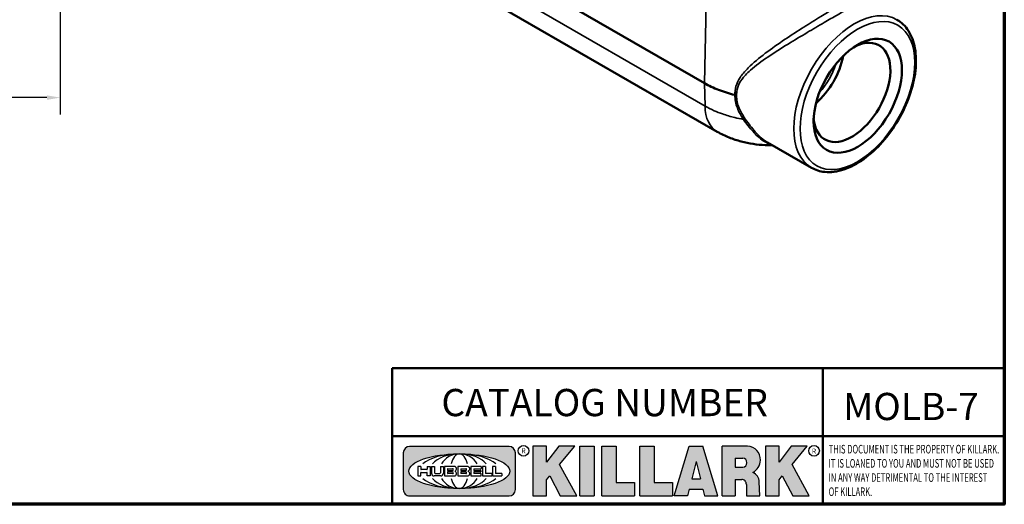
# Model space of a CAD drawing. Units: inches. Extents: x 0.3 to 39.7, y 0.3 to 30.6.
# Drawn here: x 26.1 to 39.3, y 0.7 to 7.2 of the extents above; entities that cross this region are included whole.
import ezdxf

# ---------------------------------------------------------------- set-up
doc = ezdxf.new("R2010")
doc.units = ezdxf.units.IN
doc.header["$LTSCALE"] = 1.818181818181818
doc.header["$MEASUREMENT"] = 0
for name, color, linetype, lineweight in [('256', 7, 'Continuous', 25), ('Border (ANSI)', 7, 'Continuous', 70), ('Dimension (ANSI)', 7, 'Continuous', 25), ('Hatch (ANSI)', 7, 'Continuous', 18), ('Symbol (ANSI)', 7, 'Continuous', 25), ('Title (ANSI)', 7, 'Continuous', 50), ('Visible (ANSI)', 7, 'Continuous', 50), ('Visible Narrow (ANSI)', 7, 'Continuous', 35)]:
    doc.layers.add(name, color=color, linetype=linetype, lineweight=lineweight)
doc.styles.add('Note Text (ANSI)', font='tahoma.ttf')
doc.dimstyles.new('Default (ANSI)', dxfattribs={"dimscale": 1.818181818181818, "dimtxt": 0.1500000059604645, "dimasz": 0.09842519462108612, "dimexe": 0.125, "dimexo": 0.0625, "dimgap": 0.03149606299212598, "dimtad": 0, "dimtih": 1, "dimtoh": 1, "dimrnd": 1e-08, "dimzin": 4, "dimdsep": 46, "dimtxsty": 'Note Text (ANSI)', "dimcen": 0.09, "dimdle": 0.3937007874015748, "dimclrd": 256, "dimclre": 256, "dimclrt": 256, "dimadec": 0, "dimazin": 1, "dimtfac": 0.800000011920929, "dimtofl": 0, "dimtmove": 0, "dimatfit": 3, "dimfxl": 1, "dimtolj": 1, "dimtzin": 4, "dimlwd": -1, "dimlwe": -1, "dimarcsym": 0})

# ---------------------------------------------------------------- blocks, each defined once
blk = doc.blocks.new('Borders Default Border')
at = {"layer": 'Border (ANSI)', "flags": 128}
blk.add_lwpolyline([(0.3937007874015748, 0.3937007874015748), (0.3937007874015748, 16.60629933274637), (21.60629963311623, 16.60629933274637), (21.60629963311623, 0.3937007874015748), (0.3937007874015748, 0.3937007874015748)], dxfattribs=at)
blk = doc.blocks.new('Title Blocks Web Title Block')
at = {"layer": 'Hatch (ANSI)'}
h = blk.add_hatch(color=256, dxfattribs=at)
edge = h.paths.add_edge_path(flags=0)
edge.add_ellipse((12.29588673067046, 2.130043194074673), major_axis=(-0.371093749999998, 0), ratio=0.3421052631578949, start_angle=0, end_angle=360)
edge = h.paths.add_edge_path()
edge.add_line((12.66169529232128, 2.311437519510195), (11.93003588838325, 2.311442776948212))
edge.add_arc((11.93003588838325, 2.265072728872298), 0.04637004807591413, 90.00000000000173, 180)
edge.add_line((11.88366584030734, 2.265072728872298), (11.88366584030734, 1.995105366559095))
edge.add_arc((11.93005255380978, 1.995105366559095), 0.04638671350244645, 180, 270.0321249943425)
edge.add_line((11.9300785622321, 1.94871866034794), (12.6616954149656, 1.948720595401643))
edge.add_arc((12.66169529232144, 1.995090643477395), 0.04637004807591415, 270.0001515416358, 360.0001515394109)
edge.add_line((12.70806534039719, 1.995090766121553), (12.70806534039719, 2.265067471434281))
edge.add_arc((12.66169529232128, 2.265067471434281), 0.04637004807591413, 0, 90)
for points in [[(12.96058648814373, 2.094813947334188), (13.03720755176625, 1.948684820212686), (13.15889982533309, 1.948684820212686), (13.03270042981223, 2.178888242574031), (13.1436551499866, 2.314895757712684), (13.02639046291499, 2.314895757712684), (12.93714946549799, 2.195903275974886), (12.93714946549799, 2.314895757712684), (12.83618994716209, 2.314895757712684), (12.83618994716209, 1.948684820212686), (12.93714946549799, 1.948684820212686), (12.93714946549799, 2.06678918225424)], [(13.18072009888702, 2.314895757712684), (13.28598433966694, 2.314895757712684), (13.28598433966694, 1.948684820212686), (13.18072009888702, 1.948684820212686)], [(13.58414833878594, 2.047894089429565), (13.58414833878594, 1.948684820212686), (13.34355389866332, 1.948684820212686), (13.34355389866332, 2.314895757712684), (13.44881813944325, 2.314895757712684), (13.44881813944325, 2.047894089429565)], [(13.62246812129659, 2.314895757712684), (13.72773236207652, 2.314895757712684), (13.72773236207652, 2.047894089429565), (13.86306256141921, 2.047894089429565), (13.86306256141921, 1.948684820212686), (13.62246812129659, 1.948684820212686)], [(14.85276861725282, 2.314895757712684), (14.73550393018121, 2.314895757712684), (14.6462629327642, 2.195903275974886), (14.6462629327642, 2.314895757712684), (14.5453034144283, 2.314895757712684), (14.5453034144283, 1.948684820212686), (14.6462629327642, 1.948684820212686), (14.6462629327642, 2.06678918225424), (14.66969995540993, 2.094813947334188), (14.74632101903247, 1.948684820212686), (14.8680132925993, 1.948684820212686), (14.74181389707844, 2.178888242574031)]]:
    blk.add_hatch(color=256, dxfattribs=at).paths.add_polyline_path(points)
h = blk.add_hatch(color=256, dxfattribs=at)
h.paths.add_polyline_path([(14.06761072641867, 2.073876139823644), (14.03591680916014, 2.200734982918839), (14.0042228919016, 2.073876139823644)], flags=0)
h.paths.add_polyline_path([(14.19627346714012, 1.948684820212686), (14.08589235263732, 2.314895757712684), (13.9842165254552, 2.314895757712684), (13.87383540993606, 1.948684820212686), (13.97291365198852, 1.948557015615572), (13.9850534987736, 1.997148261246238), (14.08678011954667, 1.997148261246238), (14.09891941067401, 1.948559239704733)])
h = blk.add_hatch(color=256, dxfattribs=at)
edge = h.paths.add_edge_path(flags=0)
edge.add_ellipse((14.37950248997309, 2.192306275249751), major_axis=(-3.924806587742057e-17, -0.03350373801470972), ratio=0.8999999999999966, start_angle=0, end_angle=180.0000000000001)
edge.add_line((14.37950248997309, 2.225810013264462), (14.32355063612961, 2.225810013264462))
edge.add_line((14.32355063612961, 2.225810013264462), (14.32355063612961, 2.158802537235042))
edge.add_line((14.32355063612961, 2.158802537235042), (14.37950248997309, 2.158802537235042))
edge = h.paths.add_edge_path()
edge.add_line((14.2267719096769, 2.314895757712684), (14.41469150745917, 2.314895757712686))
edge.add_arc((14.40917573071451, 2.215364969068017), 0.09968350756934116, -2.8669002037531754, 86.8280388075471, ccw=False)
edge.add_arc((14.39639961198993, 2.215863399477599), 0.1124686540556427, 300.90553714876785, 357.20503416005675, ccw=False)
edge.add_arc((14.42751349469828, 2.051600039837974), 0.07281665539126204, 0.07220526268400818, 68.5293060284431, ccw=False)
edge.add_line((14.50033009226754, 2.051691804787915), (14.50509051418318, 1.948684820212686))
edge.add_line((14.50509051418318, 1.948684820212686), (14.40615760796787, 1.948684820212686))
edge.add_line((14.40615760796787, 1.948684820212686), (14.40615760796787, 2.031107463683006))
edge.add_ellipse((14.37122108453037, 2.031107463683013), major_axis=(4.547389683306676e-17, 0.03881835937499033), ratio=0.9000000000000166, start_angle=269.9999999999892, end_angle=360.0000000000093)
edge.add_line((14.37122108453037, 2.069925823058007), (14.32355063612961, 2.069925823058007))
edge.add_line((14.32355063612961, 2.069925823058007), (14.32355063612961, 1.948684820212686))
edge.add_line((14.32355063612961, 1.948684820212686), (14.2267719096769, 1.948684820212686))
edge.add_line((14.2267719096769, 1.948684820212686), (14.2267719096769, 2.314895757712684))
at = {"layer": '256', "color": 3, "linetype": 'Continuous', "true_color": 0x00ff00}
for p, q in [((11.88366584030734, 2.265072728872298), (11.88366584030734, 1.995105366559095)), ((12.66169529232128, 2.311437519510195), (11.93003588838325, 2.311442776948212)), ((12.70806534039719, 1.995090766121553), (12.70806534039719, 2.265067471434281)), ((12.83618994716209, 2.314895757712684), (12.83618994716209, 1.948684820212686)), ((12.93714946549799, 2.314895757712684), (12.83618994716209, 2.314895757712684)), ((13.02639046291499, 2.314895757712684), (12.93714946549799, 2.195903275974886)), ((12.93714946549799, 2.195903275974886), (12.93714946549799, 2.314895757712684)), ((13.1436551499866, 2.314895757712684), (13.02639046291499, 2.314895757712684)), ((13.03270042981223, 2.178888242574031), (13.1436551499866, 2.314895757712684)), ((13.18072009888702, 1.948684820212686), (13.18072009888702, 2.314895757712684)), ((13.18072009888702, 2.314895757712684), (13.28598433966694, 2.314895757712684)), ((13.28598433966694, 2.314895757712684), (13.28598433966694, 1.948684820212686)), ((13.34355389866332, 1.948684820212686), (13.34355389866332, 2.314895757712684)), ((13.34355389866332, 2.314895757712684), (13.44881813944325, 2.314895757712684)), ((13.44881813944325, 2.314895757712684), (13.44881813944325, 2.047894089429565)), ((13.62246812129659, 1.948684820212686), (13.62246812129659, 2.314895757712684)), ((13.62246812129659, 2.314895757712684), (13.72773236207652, 2.314895757712684)), ((13.72773236207652, 2.314895757712684), (13.72773236207652, 2.047894089429565)), ((13.87383540993606, 1.948684820212686), (13.9842165254552, 2.314895757712684)), ((13.9842165254552, 2.314895757712684), (14.08589235263732, 2.314895757712684)), ((14.19627346714012, 1.948684820212686), (14.08589235263732, 2.314895757712684)), ((14.2267719096769, 1.948684820212686), (14.2267719096769, 2.314895757712684)), ((14.41469150745917, 2.314895757712687), (14.2267719096769, 2.314895757712684)), ((14.5453034144283, 2.314895757712684), (14.5453034144283, 1.948684820212686)), ((14.6462629327642, 2.314895757712684), (14.5453034144283, 2.314895757712684)), ((14.6462629327642, 2.195903275974886), (14.6462629327642, 2.314895757712684)), ((14.73550393018121, 2.314895757712684), (14.6462629327642, 2.195903275974886)), ((14.85276861725282, 2.314895757712684), (14.73550393018121, 2.314895757712684)), ((14.74181389707844, 2.178888242574031), (14.85276861725282, 2.314895757712684)), ((13.15889982533309, 1.948684820212686), (13.03270042981223, 2.178888242574031)), ((14.03591680916014, 2.200734982918839), (14.0042228919016, 2.073876139823644)), ((14.03591680916014, 2.200734982918839), (14.06761072641867, 2.073876139823644)), ((14.32355063612961, 2.225810013264462), (14.37950248997309, 2.225810013264462)), ((14.32355063612961, 2.225810013264462), (14.32355063612961, 2.158802537235042)), ((14.8680132925993, 1.948684820212686), (14.74181389707844, 2.178888242574031)), ((12.01313247520132, 2.165078290976845), (11.99087485286994, 2.165078290976845)), ((11.99087485286994, 2.165078290976845), (11.99087485286994, 2.095008113660179)), ((12.01313247520132, 2.165078290976845), (12.01313247520132, 2.144057222880684)), ((12.01313247520132, 2.095008113660179), (12.01313247520132, 2.119326510705315)), ((12.05764771884544, 2.142820688290549), (12.01436900979145, 2.142820688290549)), ((12.01436900979145, 2.120563045295449), (12.05764771884544, 2.120563045295449)), ((12.05888425343558, 2.165078290976845), (12.05888425343558, 2.144057222880684)), ((12.05888425343558, 2.165078290976845), (12.08114187576696, 2.165078290976845)), ((12.05888425343558, 2.095008113660179), (12.05888425343558, 2.119326510705315)), ((12.08114187576696, 2.165078290976845), (12.08114187576696, 2.095008113660179)), ((12.09103416267437, 2.165078290976845), (12.09103416267437, 2.115617015637719)), ((12.09103416267437, 2.165078290976845), (12.1132917663793, 2.165078290976845)), ((12.1132917663793, 2.165078290976845), (12.1132917663793, 2.118667134322487)), ((12.11840277619315, 2.113556124508642), (12.1518716410513, 2.113556124508642)), ((12.15698265086515, 2.165078290976845), (12.1792403011362, 2.165078290976845)), ((12.15698265086515, 2.165078290976845), (12.15698265086515, 2.118667134322487)), ((12.1792403011362, 2.165078290976845), (12.1792403011362, 2.115617015637719)), ((12.25879064882028, 2.165078199756021), (12.18665949616236, 2.165078199756021)), ((12.18665949616236, 2.165078199756021), (12.18665949616236, 2.095008113660179)), ((12.20891713712019, 2.146942534722649), (12.20891713712019, 2.137050249852501)), ((12.20891713712019, 2.123036154784523), (12.20891713712019, 2.113143869914376)), ((12.21015367171032, 2.148179069312783), (12.24642533323033, 2.148179069312783)), ((12.21015367171032, 2.135813715262367), (12.24642533323033, 2.135813715262367)), ((12.24642533323033, 2.124272689374658), (12.21015367171032, 2.124272689374658)), ((12.24642533323033, 2.111907335324241), (12.21015367171032, 2.111907335324241)), ((12.35565251791704, 2.165078199756021), (12.28352136525912, 2.165078199756021)), ((12.28352136525912, 2.165078199756021), (12.28352136525912, 2.095008113660179)), ((12.30577900621695, 2.146942534722649), (12.30577900621695, 2.137050249852501)), ((12.30577900621695, 2.123036154784523), (12.30577900621695, 2.113143869914376)), ((12.30701554080708, 2.148179069312783), (12.34328720232709, 2.148179069312783)), ((12.30701554080708, 2.135813715262367), (12.34328720232709, 2.135813715262367)), ((12.34328720232709, 2.124272689374658), (12.30701554080708, 2.124272689374658)), ((12.34328720232709, 2.111907335324241), (12.30701554080708, 2.111907335324241)), ((12.45497407260936, 2.165078290976845), (12.37955890211862, 2.165078290976845)), ((12.37955890211862, 2.165078290976845), (12.37955890211862, 2.095008113660179)), ((12.40181650582355, 2.146929033078514), (12.40181650582355, 2.137063751496636)), ((12.40181650582355, 2.123022653140389), (12.40181650582355, 2.11315737155851)), ((12.40306650582355, 2.148179033078514), (12.45497407260936, 2.148179033078514)), ((12.40306650582355, 2.135813751496636), (12.45167659464878, 2.135813751496635)), ((12.45167659464878, 2.124272653140389), (12.40306650582355, 2.124272653140388)), ((12.45497407260936, 2.11190737155851), (12.40306650582355, 2.11190737155851)), ((12.45292659464878, 2.134563751496636), (12.45292659464878, 2.125522653140389)), ((12.45622407260936, 2.163828290976845), (12.45622407260936, 2.149429033078514)), ((12.45622407260936, 2.096258113660179), (12.45622407260936, 2.11065737155851)), ((12.48631302086989, 2.165078286902308), (12.46529195073646, 2.165078286902308)), ((12.46529195073646, 2.165078286902308), (12.46529195073646, 2.095008113660179)), ((12.48754955546003, 2.163841752312174), (12.48754955546003, 2.114380476973048)), ((12.53247703972858, 2.113143942382913), (12.48878609005016, 2.113143942382913)), ((12.53371357431871, 2.111907407792779), (12.53371357431871, 2.096244648250314)), ((12.56132948963324, 2.165078286902308), (12.54030841949981, 2.165078286902308)), ((12.54030841949981, 2.165078286902308), (12.54030841949981, 2.095008113660179)), ((12.56256602422337, 2.163841752312174), (12.56256602422337, 2.114380476973048)), ((12.60749343398613, 2.113143942382913), (12.56380255881351, 2.113143942382911)), ((12.60872996857626, 2.111907407792779), (12.60872996857626, 2.096244648250314)), ((14.32355063612961, 2.158802537235042), (14.37950248997309, 2.158802537235042)), ((11.99087485286994, 2.095008113660179), (12.01313247520132, 2.095008113660179)), ((12.08114187576696, 2.095008113660179), (12.05888425343558, 2.095008113660179)), ((12.15698268811805, 2.095008104346954), (12.11164307396514, 2.095008104346953)), ((12.15863138984543, 2.095008104346954), (12.15698268811805, 2.095008104346954)), ((12.18665949616236, 2.095008113660179), (12.25879069033665, 2.095008113660179)), ((12.28352136525912, 2.095008113660179), (12.35565255943341, 2.095008113660179)), ((12.37955890211862, 2.095008113660179), (12.45497407260936, 2.095008113660179)), ((12.46529195073646, 2.095008113660179), (12.53247703972858, 2.095008113660179)), ((12.54030841949981, 2.095008113660179), (12.60749343398613, 2.095008113660179)), ((12.93714946549799, 2.06678918225424), (12.96058648814373, 2.094813947334188)), ((12.93714946549799, 1.948684820212686), (12.93714946549799, 2.06678918225424)), ((12.96058648814373, 2.094813947334188), (13.03720755176625, 1.948684820212686)), ((13.44881813944325, 2.047894089429565), (13.58414833878594, 2.047894089429565)), ((13.58414833878594, 2.047894089429565), (13.58414833878594, 1.948684820212686)), ((13.72773236207652, 2.047894089429565), (13.86306256141921, 2.047894089429565)), ((13.86306256141921, 2.047894089429565), (13.86306256141921, 1.948684820212686)), ((14.0042228919016, 2.073876139823644), (14.06761072641867, 2.073876139823644)), ((14.32355063612961, 2.069925823058007), (14.32355063612961, 1.948684820212686)), ((14.32355063612961, 2.069925823058007), (14.37122108453037, 2.069925823058007)), ((14.40615760796787, 2.031107463683006), (14.40615760796787, 1.948684820212686)), ((14.50509051418318, 1.948684820212686), (14.50033009226754, 2.051691804787915)), ((14.6462629327642, 2.06678918225424), (14.66969995540993, 2.094813947334188)), ((14.6462629327642, 1.948684820212686), (14.6462629327642, 2.06678918225424)), ((14.66969995540993, 2.094813947334188), (14.74632101903247, 1.948684820212686)), ((13.9850534987736, 1.997148261246238), (13.97291365198852, 1.948557015615572)), ((13.9850534987736, 1.997148261246238), (14.08678011954667, 1.997148261246238)), ((14.08678011954667, 1.997148261246238), (14.09891941067401, 1.948559239704733)), ((11.9300785622321, 1.94871866034794), (12.6616954149656, 1.948720595401643)), ((12.83618994716209, 1.948684820212686), (12.93714946549799, 1.948684820212686)), ((13.03720755176625, 1.948684820212686), (13.15889982533309, 1.948684820212686)), ((13.18072009888702, 1.948684820212686), (13.28598433966694, 1.948684820212686)), ((13.34355389866332, 1.948684820212686), (13.58414833878594, 1.948684820212686)), ((13.62246812129659, 1.948684820212686), (13.86306256141921, 1.948684820212686)), ((13.97291365198852, 1.948557015615572), (13.87383540993606, 1.948684820212686)), ((14.09891941067401, 1.948559239704733), (14.19627346714012, 1.948684820212686)), ((14.2267719096769, 1.948684820212686), (14.32355063612961, 1.948684820212686)), ((14.40615760796787, 1.948684820212686), (14.50509051418318, 1.948684820212686)), ((14.5453034144283, 1.948684820212686), (14.6462629327642, 1.948684820212686)), ((14.74632101903247, 1.948684820212686), (14.8680132925993, 1.948684820212686))]:
    blk.add_line(p, q, dxfattribs=at)
at = {"layer": '256', "color": 3, "linetype": 'Continuous', "lineweight": 25, "true_color": 0x00ff00}
for centre in [(12.76753793498446, 2.279896747777841), (14.90317039743721, 2.279896747777841)]:
    blk.add_circle(centre, 0.0390624999999998, dxfattribs=at)
at = {"layer": '256', "color": 3, "linetype": 'Continuous', "true_color": 0x00ff00}
for centre, radius, start, end in [((11.93003588838325, 2.265072728872298), 0.04637004807591414, 90, 180), ((12.66169529232128, 2.265067471434281), 0.04637004807591414, 0, 90), ((14.40917573071451, 2.215364969068017), 0.09968350756934116, 357.1330997962468, 86.8280388075471), ((14.39639961198993, 2.215863399477599), 0.1124686540556427, 300.905537148768, 357.2050341600569), ((12.01436900979145, 2.144057222880684), 0.001236534590134391, 180, 270), ((12.01436900979145, 2.119326510705315), 0.001236534590134391, 90, 180), ((12.05764771884544, 2.144057222880684), 0.001236534590134391, 270, 0), ((12.05764771884544, 2.119326510705315), 0.001236534590134391, 0, 90), ((12.11164307396514, 2.115617015637718), 0.0206089112907647, 180, 270), ((12.11840277619315, 2.118667134322488), 0.005111009813845132, 180, 270), ((12.1518716410513, 2.118667134322488), 0.005111009813845132, 270, 0), ((12.15863138984544, 2.115617015637719), 0.0206089112907647, 270, 0), ((12.21015367171033, 2.146942534722649), 0.001236534590134391, 90, 180), ((12.21015367171033, 2.137050249852501), 0.001236534590134391, 180, 270), ((12.21015367171033, 2.123036154784523), 0.001236534590134391, 90, 180), ((12.21015367171033, 2.113143869914376), 0.001236534590134391, 180, 270), ((12.24642533323033, 2.141996392287575), 0.0061826770252082, 270, 90), ((12.24642533323033, 2.118090012349449), 0.0061826770252082, 270, 90), ((12.25748225923182, 2.147362051601341), 0.01776439666168788, 294.4712981746656, 85.77620643735688), ((12.25748227635277, 2.112724284730482), 0.01776442131186478, 274.2238665880651, 65.52879867998826), ((12.26529470765818, 2.130043185603494), 0.001236534590134391, 111.5289036188542, 248.4710963811458), ((12.30701554080708, 2.146942534722649), 0.001236534590134391, 90, 180), ((12.30701554080708, 2.137050249852501), 0.001236534590134391, 180, 270), ((12.30701554080708, 2.123036154784523), 0.001236534590134391, 90, 180), ((12.30701554080708, 2.113143869914376), 0.001236534590134391, 180, 270), ((12.34328720232709, 2.141996392287575), 0.0061826770252082, 270, 90), ((12.34328720232709, 2.118090012349449), 0.0061826770252082, 270, 90), ((12.35434412832857, 2.147362051601342), 0.01776439666168788, 294.4712981746656, 85.7762064373388), ((12.35434414544953, 2.112724284730482), 0.01776442131186479, 274.2238665880651, 65.52879867985452), ((12.36215657675493, 2.130043185603494), 0.001236534590134391, 111.5289036189927, 248.4710963831676), ((12.40306650582355, 2.146929033078514), 0.001249999999999994, 90, 180), ((12.40306650582355, 2.137063751496636), 0.001249999999999994, 180, 270), ((12.40306650582355, 2.123022653140389), 0.001249999999999994, 90, 180), ((12.40306650582355, 2.11315737155851), 0.001249999999999994, 180, 270), ((12.45167659464878, 2.134563751496636), 0.001249999999999994, 0, 90), ((12.45167659464878, 2.125522653140389), 0.001249999999999994, 270, 0), ((12.45497407260936, 2.163828290976845), 0.001249999999999994, 0, 90), ((12.45497407260936, 2.149429033078515), 0.001249999999999994, 270, 0), ((12.45497407260936, 2.11065737155851), 0.001249999999999994, 0, 90), ((12.48631302086989, 2.163841752312174), 0.001236534590134391, 0, 90), ((12.48878609005016, 2.114380476973048), 0.001236534590134391, 180, 270), ((12.53247703972858, 2.111907407792779), 0.001236534590134391, 0, 90), ((12.56132948963324, 2.163841752312174), 0.001236534590134391, 0, 90), ((12.56380255881351, 2.114380476973048), 0.001236534590134391, 180, 270), ((12.60749343398612, 2.111907407792779), 0.001236534590134391, 0, 90), ((14.42751349469828, 2.051600039837974), 0.07281665539126204, 0.0722052626840077, 68.52930602844313), ((12.45497407260936, 2.096258113660179), 0.001249999999999994, 270, 0), ((12.53247703972858, 2.096244648250314), 0.001236534590134391, 270, 0), ((12.60749343398612, 2.096244648250314), 0.001236534590134391, 270, 0), ((11.93005255380978, 1.995105366559095), 0.04638671350244645, 180, 270.0321249943425), ((12.66169529232144, 1.995090643477395), 0.04637004807591414, 270.0001515416358, 0.0001515394108597689)]:
    blk.add_arc(centre, radius, start, end, dxfattribs=at)
blk.add_ellipse((12.29588673067046, 2.130043194074673), major_axis=(0.371093749999998, 0), ratio=0.3421052631578949, dxfattribs=at)
for centre, major_axis, ratio, start_param, end_param in [((12.2958867213468, 2.130043202318512), (0.2968749999999984, 0), 0.4276315789473685, 0.4357279325989349, 2.705864720990868), ((12.2958867213468, 2.130043202318512), (0.2187499999999988, 0), 0.5803571428571431, 0.4357279325060421, 2.705864721087481), ((12.2958867213468, 2.130043202318512), (0.1437499999999993, 0), 0.8831521739130436, 0.4357279325429912, 2.705864721044869), ((12.2958867213468, 2.130043202318512), (1.487196625987451e-16, -0.1269531249999994), 0.5169230769230768, 2.00652425933844, 4.276661047846593), ((14.37950248997309, 2.192306275249751), (3.924806587742057e-17, 0.03350373801470972), 0.8999999999999966, 3.141592653589795, 6.283185307179587), ((12.2958867213468, 2.130043202318512), (0.2968749999999984, 0), 0.4276315789473685, 3.577320586188713, 5.847457374580657), ((12.2958867213468, 2.130043202318512), (0.2187499999999988, 0), 0.5803571428571431, 3.577320586092103, 5.847457374673547), ((12.2958867213468, 2.130043202318512), (0.1437499999999993, 0), 0.8831521739130436, 3.577320586134715, 5.847457374636595), ((12.2958867213468, 2.130043202318512), (1.487196625987451e-16, 0.1269531249999994), 0.5169230769230768, 2.006524259332993, 4.27666104784116), ((14.37122108453037, 2.031107463683013), (4.547389683306676e-17, 0.03881835937499033), 0.9000000000000166, 4.712388980384501, 6.283185307179748)]:
    blk.add_ellipse(centre, major_axis=major_axis, ratio=ratio, start_param=start_param, end_param=end_param, dxfattribs=at)
at = {"layer": 'Title (ANSI)'}
for p, q in [((11.80193331653419, 2.386725975483655), (11.80193331653419, 2.886725975483655)), ((11.80193331653419, 2.886725975483655), (16.29417295694643, 2.886725975483655)), ((14.96793331653419, 2.386726695170963), (14.96793331653419, 2.886725975483655)), ((11.80193331653419, 2.386725975483655), (16.30193331653419, 2.386725975483655)), ((11.80193331653419, 2.386725975483655), (11.80193331653419, 1.886725975483656)), ((14.96793331653419, 2.386726695170963), (14.96793331653419, 1.886726695170963))]:
    blk.add_line(p, q, dxfattribs=at)
at = {"layer": 'Title (ANSI)', "style": 'Note Text (ANSI)'}
for s, insert, char_height, attachment_point in [('\\fTahoma|b0|i0;\\H0.2000;CATALOG NUMBER', (12.16388871019303, 2.734476873715705), 0.2000000063828596, 1), ('\\fTahoma|b0|i0;\\H0.0375;R', (12.76753793498446, 2.279896747777841), 0.03750000119678617, 5), ('\\fTahoma|b0|i0;\\H0.0375;R', (14.90318168267865, 2.277141903897914), 0.03750000119678617, 5)]:
    blk.add_mtext(s, dxfattribs=dict(at, insert=insert, char_height=char_height, attachment_point=attachment_point))
at = {"layer": 'Title (ANSI)', "insert": (15.01039706419883, 2.323398587084426), "char_height": 0.06299999755198561, "attachment_point": 1, "line_spacing_factor": 0.9878841638565063, "style": 'Note Text (ANSI)'}
blk.add_mtext('\\fTahoma|b0|i1;\\W0.65;\\H0.0630;THIS DOCUMENT IS THE PROPERTY OF KILLARK.\\P\\fTahoma|b0|i1;\\W0.65;\\H0.0630;IT IS LOANED TO YOU AND MUST NOT BE USED\\P\\fTahoma|b0|i1;\\W0.65;\\H0.0630;IN ANY WAY DETRIMENTAL TO THE INTEREST\\P\\fTahoma|b0|i1;\\W0.65;\\H0.0630;OF KILLARK.', dxfattribs=at)
blk = doc.blocks.new('*D24')
at = {"layer": 'Defpoints', "color": 0, "transparency": 16777216}
for p in [(26.66666020448945, 9.871355534856237), (6.635395943913069, 7.344094703862337), (26.66666020448945, 6.149093544877712)]:
    blk.add_point(p, dxfattribs=at)
at = {"layer": 'Dimension (ANSI)', "transparency": 16777216}
for p, q in [((26.66666020448945, 9.757719171219874), (26.66666020448945, 5.921820817604985)), ((6.635395943913069, 7.230458340225973), (6.635395943913069, 5.921820817604985)), ((6.814350843224135, 6.149093544877712), (16.00398288967561, 6.149093544877712)), ((26.48770530517838, 6.149093544877712), (17.29807325872691, 6.149093544877712))]:
    blk.add_line(p, q, dxfattribs=at)
for points in [[(6.814350843224135, 6.178919361429557), (6.814350843224135, 6.119267728325868), (6.635395943913069, 6.149093544877712)], [(26.48770530517838, 6.178919361429557), (26.48770530517838, 6.119267728325868), (26.66666020448945, 6.149093544877712)]]:
    blk.add_solid(points, dxfattribs=at)
at = {"layer": 'Dimension (ANSI)', "transparency": 16777216, "char_height": 0.2727272835644808, "attachment_point": 5, "style": 'Note Text (ANSI)'}
for s, insert in [('\\A1; 20.03"', (16.65102807420126, 6.348400757364475)), ('\\A1;[509]', (16.65102807420126, 5.913428800196342))]:
    blk.add_mtext(s, dxfattribs=dict(at, insert=insert))

msp = doc.modelspace()

# ---------------------------------------------------------------- linework, layer by layer
at = {"layer": 'Visible (ANSI)'}
for p, q in [((28.57548305303346, 10.21026273309788), (35.27692686564232, 6.341182343928997)), ((35.44613543972279, 5.693911199799595), (29.40439441233145, 9.182112008337988)), ((36.70769887197078, 5.211884971011815), (36.1197853354458, 5.551317009584736))]:
    msp.add_line(p, q, dxfattribs=at)
msp.add_ellipse((37.32550039046342, 6.173917599221547), major_axis=(0.4175454545454545, 0.7232099417421685), ratio=0.5773502691896264, dxfattribs=at)
for centre, major_axis, start_param, end_param in [((37.2475900796636, 6.218899138134474), (0.3631363636363636, 0.6289706318939888), 2.442662656961367, 6.982115303808016), ((36.65053482660353, 6.563609149209779), (-0.3497727272727632, -0.6058241347382743), 1.025023025982255, 2.116569627607776)]:
    msp.add_ellipse(centre, major_axis=major_axis, ratio=0.5773502691896264, start_param=start_param, end_param=end_param, dxfattribs=at)
for points, knots in [([(37.84974432651624, 7.189965722837633), (37.91081940563413, 7.154704009468145), (37.96267358451924, 7.103910855190037), (38.04467244836303, 6.975805194636731), (38.07361980424763, 6.897287577505253), (38.10612038954215, 6.718107208871017), (38.10807345322495, 6.616263060608154), (38.083829579169, 6.401955701866631), (38.05737952405567, 6.289421539855799), (37.9792726757674, 6.065726937970105), (37.92772986462435, 5.95460576950564), (37.80483820381577, 5.744435247333332), (37.73355164130705, 5.645401942538085), (37.57788002563736, 5.468878015423246), (37.49350351002587, 5.391455818399413), (37.31914017772644, 5.266146836276399), (37.22914841999611, 5.218362961234674), (37.0523685565049, 5.159176818465112), (36.96538508920535, 5.147433670447373), (36.8206649134927, 5.16239392016371), (36.76082689370751, 5.181211493360607), (36.70769887197078, 5.211884971011815)], [0.7853981633974482, 0.7853981633974482, 0.7853981633974482, 0.7853981633974482, 1.075917458660912, 1.075917458660912, 1.383429498254077, 1.383429498254077, 1.70965230872345, 1.70965230872345, 2.038423553819569, 2.038423553819569, 2.365741932543444, 2.365741932543444, 2.692424071107828, 2.692424071107828, 3.01981528984928, 3.01981528984928, 3.348636084848211, 3.348636084848211, 3.674273740617976, 3.674273740617976, 3.926990816987241, 3.926990816987241, 3.926990816987241, 3.926990816987241]), ([(35.27692686564232, 6.341182343928997), (35.33439721799741, 6.308001820526362), (35.39776946378482, 6.277989405374089), (35.46541519395765, 6.251882670010915), (35.49924838443593, 6.238825317417459), (35.53415059841148, 6.226744981022214), (35.57000893287191, 6.215679483958594), (35.60582586135109, 6.204626764336288), (35.64259670350602, 6.194586541708278), (35.68012145231192, 6.185608624455479), (35.68155624217716, 6.185265346349825), (35.68299213423778, 6.184923621311888), (35.68442911958859, 6.184583451283526)], [-18.20763601605048, -18.20763601605048, -18.20763601605048, -18.20763601605048, -17.07006082606878, -17.07006082606878, -17.07006082606878, -16.50109959248189, -16.50109959248189, -16.50109959248189, -15.93279534418271, -15.93279534418271, -15.93279534418271, -15.91106576032734, -15.91106576032734, -15.91106576032734, -15.91106576032734]), ([(35.70686622318494, 6.175960262518891), (35.70683651981371, 6.175977411768264), (35.70680678913166, 6.175994545243071), (35.70359980004213, 6.177839302450743), (35.70011929746283, 6.17948246920919), (35.69261983813495, 6.182364439586493), (35.688614733763, 6.183592612725837), (35.68442911958859, 6.184583451283527)], [-0.126439868676681, -0.126439868676681, -0.126439868676681, -0.126439868676681, -0.1258530349365417, -0.1258530349365417, -0.06319730491169785, -0.06319730491169785, 0, 0, 0, 0]), ([(36.18603746406638, 5.513066325291263), (36.153032049335, 5.512435430770662), (36.11988929856883, 5.512844497818275), (36.03343341273703, 5.516698976448172), (35.98011282057616, 5.521828045635793), (35.87384353256432, 5.537765633988195), (35.82051868150926, 5.548635654556812), (35.71390200302048, 5.576925354061208), (35.65981233516735, 5.594609908391028), (35.55304744040577, 5.637587210621828), (35.50069053485841, 5.662413800937371), (35.44613543972279, 5.693911199799595)], [4.868608454314974, 4.868608454314974, 4.868608454314974, 4.868608454314974, 5.098200636030683, 5.098200636030683, 5.469304700129425, 5.469304700129425, 5.840408764228167, 5.840408764228167, 6.211512828326909, 6.211512828326909, 6.582616892425653, 6.582616892425653, 6.582616892425653, 6.582616892425653])]:
    msp.add_open_spline(points, degree=3, knots=knots, dxfattribs=at)
at = {"layer": 'Visible Narrow (ANSI)'}
for p, q in [((35.2839348867528, 6.03620108446378), (28.58249107414393, 9.905281473632659)), ((35.27692686564232, 6.341182343928997), (35.30059819865635, 7.398665646170915)), ((35.27692686564232, 6.341182343928997), (35.2839348867528, 6.03620108446378))]:
    msp.add_line(p, q, dxfattribs=at)
for centre, major_axis, ratio, start_param, end_param in [((37.27872159924352, 6.200925346924724), (0.5710227272727273, 0.9890403759129099), 0.5773502691896264, 0, 3.141592653589791), ((36.61463983512529, 6.584333132202302), (-0.3267272727272733, -0.5659082365820506), 0.5773502691896265, 1.229542927380899, 1.912049726208894), ((35.83818089426824, 6.372953845948755), (-0.3920454545454538, -0.679042646149161), 0.5773502691896263, 5.523967082562052, 6.283185307179583), ((35.77693172248787, 5.819398946150868), (-0.05599354626934539, -0.03890351021130524), 0.3697905685853164, 3.547309605510643, 4.110192424012734)]:
    msp.add_ellipse(centre, major_axis=major_axis, ratio=ratio, start_param=start_param, end_param=end_param, dxfattribs=at)
msp.add_ellipse((37.32089249111969, 6.176577971148048), major_axis=(-0.5419740282875928, -0.9387265533768825), ratio=0.5773502691896264, dxfattribs=at)
for points, knots in [([(37.37960796582466, 7.492801853418323), (37.37926896392025, 7.503253082588976), (37.37372907671148, 7.508524179291737), (37.34776849787162, 7.508719519136323), (37.32563186075979, 7.502293707164366), (37.2599322375821, 7.474517079876408), (37.21547641684404, 7.452571169522796), (37.11440106945248, 7.398344725108098), (37.06153302291035, 7.368689583651379), (37.00300796012804, 7.334777326955514), (36.9492513775976, 7.303628158732555), (36.89076790516842, 7.268909883242941), (36.75661243307546, 7.187572438127432), (36.67986623776245, 7.139989661833646), (36.51956111110705, 7.038081924677822), (36.43595917879919, 6.98358790341493), (36.26241228702897, 6.866497611254649), (36.17320145445644, 6.803836698064552), (36.00729208239239, 6.678133016254616), (35.93011427011972, 6.615295127449382), (35.83970481200425, 6.525386047016755), (35.81784745583246, 6.501925204993254), (35.76662705918534, 6.440205220043492), (35.73934120773167, 6.400714054701504), (35.70221572739254, 6.321389266497699), (35.6903860053638, 6.282478752013166), (35.68400039158417, 6.222645873570484), (35.68348276523069, 6.203747682309491), (35.68442911958859, 6.184583451283527)], [-15.03448412976094, -15.03448412976094, -15.03448412976094, -15.03448412976094, -13.75161292777146, -13.75161292777146, -12.32050791042779, -12.32050791042779, -10.84121657420163, -10.84121657420163, -9.633681983283033, -9.633681983283033, -9.633681983283033, -8.524534383791295, -8.524534383791295, -7.192894684217364, -7.192894684217364, -5.744030588213499, -5.744030588213499, -4.0904727082975, -4.0904727082975, -2.453293235297645, -2.453293235297645, -1.893023130288053, -1.893023130288053, -1.033228619519814, -1.033228619519814, -0.3183597647420826, -0.3183597647420826, 0, 0, 0, 0]), ([(35.70686622318494, 6.175960262518891), (35.70683769339702, 6.176435067668778), (35.70681019519652, 6.176909595969764), (35.70678371636844, 6.177384089346227), (35.70577184075842, 6.195516624263925), (35.70627826265508, 6.213344816701184), (35.71280386982659, 6.269618138308412), (35.72500921122786, 6.305934712527753), (35.76335446076097, 6.379553112731401), (35.79155190755036, 6.415924973262843), (35.84444133963592, 6.472597670712882), (35.8669987894985, 6.494091172775852), (35.96023808990417, 6.576394822176962), (36.03970909141929, 6.633797538013018), (36.21007722975408, 6.749208892018458), (36.30144281591391, 6.807015724247054), (36.47859933778508, 6.915945384882631), (36.56374550914762, 6.967022862966191), (36.72637296867455, 7.063509314773828), (36.80392467227157, 7.108989566990794), (36.93899802298652, 7.187763352971694), (36.99761250433026, 7.221781983628832), (37.05123692494636, 7.252766779086715), (37.10961810238531, 7.286500082323434), (37.16198493451588, 7.316587633732497), (37.26131928031928, 7.373085053644708), (37.30435886281379, 7.397128199707909), (37.36668207697598, 7.4302507102822), (37.38687739138423, 7.439874371097362), (37.4039701666837, 7.44500080468383), (37.40754957717692, 7.445283639539558), (37.40945042802677, 7.444189995352949)], [-0.008330859440661198, -0.008330859440661198, -0.008330859440661198, -0.008330859440661198, 0, 0, 0, 0.3183597647420826, 0.3183597647420826, 1.033228619519814, 1.033228619519814, 1.893023130288053, 1.893023130288053, 2.453293235297645, 2.453293235297645, 4.0904727082975, 4.0904727082975, 5.744030588213499, 5.744030588213499, 7.192894684217364, 7.192894684217364, 8.524534383791295, 8.524534383791295, 9.633681983283033, 9.633681983283033, 9.633681983283033, 10.84121657420163, 10.84121657420163, 12.32050791042779, 12.32050791042779, 13.75161292777146, 13.75161292777146, 14.42993021548642, 14.42993021548642, 14.42993021548642, 14.42993021548642]), ([(35.68442911958859, 6.184583451283527), (35.68295485699687, 6.15658453894573), (35.6850836403514, 6.127522469910673), (35.69608554636895, 6.068929947904687), (35.70489935351147, 6.039435702692664), (35.73653410211669, 5.957940244164513), (35.76464875935951, 5.906980823358231), (35.79679395949356, 5.858499577868822)], [-1.885176390283966, -1.885176390283966, -1.885176390283966, -1.885176390283966, -1.389224860130684, -1.389224860130684, -0.8932733299774018, -0.8932733299774018, 0, 0, 0, 0]), ([(35.82270180233147, 5.863316405859661), (35.78950875488216, 5.910052690905736), (35.76045344234595, 5.959066435392359), (35.72778213503001, 6.037026756995982), (35.71868638035232, 6.065156768892835), (35.70736809370931, 6.120805288822544), (35.70520738257034, 6.14828696963691), (35.70678371636844, 6.174633734413106), (35.70681019355266, 6.17507627275449), (35.70683769379585, 6.175518406907495), (35.70686622318494, 6.175960262518891)], [0, 0, 0, 0, 0.8932733299774018, 0.8932733299774018, 1.389224860130684, 1.389224860130684, 1.885176390283966, 1.885176390283966, 1.885176390283966, 1.893506732526158, 1.893506732526158, 1.893506732526158, 1.893506732526158]), ([(35.79679395949358, 5.858499577868831), (35.75833425317384, 5.865263620450427), (35.72046937833932, 5.873109148817201), (35.62656401423634, 5.895608537951781), (35.57130014843894, 5.911725766435955), (35.47921935782212, 5.943852141514148), (35.44158415189332, 5.95871217861633), (35.36325159631991, 5.993380396766534), (35.32291614452417, 6.013695244796132), (35.2839348867528, 6.03620108446378)], [5.556695622789373, 5.556695622789373, 5.556695622789373, 5.556695622789373, 5.761774777200359, 5.761774777200359, 6.075370844501363, 6.075370844501363, 6.307060237830764, 6.307060237830764, 6.582616892425653, 6.582616892425653, 6.582616892425653, 6.582616892425653]), ([(35.79679395949358, 5.858499577868812), (35.83971544675776, 5.798286846936533), (35.88257950739411, 5.742233119528168), (35.94512997854016, 5.672830270592184), (35.96478138367726, 5.652763357035129), (36.01309165719184, 5.608169979247795), (36.04187595125368, 5.58569229838403), (36.10299284994626, 5.547353546715339), (36.13511241399079, 5.532856690386773), (36.16661556943161, 5.524290492717927)], [0, 0, 0, 0, 1.19394654015664, 1.19394654015664, 1.745817081664575, 1.745817081664575, 2.542198055171347, 2.542198055171347, 3.447617321993426, 3.447617321993426, 3.447617321993426, 3.447617321993426]), ([(36.11977559163149, 5.55132361178223), (36.11360185747372, 5.554887784639951), (36.10740314332315, 5.558676918906293), (36.07260150796959, 5.581129659983458), (36.04365036803902, 5.604284107776819), (35.99478193729588, 5.650305543758593), (35.97482796888443, 5.671035145130506), (35.91108766779899, 5.742796774606144), (35.86706753321068, 5.800848822917319), (35.82270180233148, 5.863316405859649)], [-2.71556567379839, -2.71556567379839, -2.71556567379839, -2.71556567379839, -2.542198055171347, -2.542198055171347, -1.745817081664575, -1.745817081664575, -1.19394654015664, -1.19394654015664, 0, 0, 0, 0])]:
    msp.add_open_spline(points, degree=3, knots=knots, dxfattribs=at)

# ---------------------------------------------------------------- block references
at = {"xscale": 1.818181818181818, "yscale": 1.818181818181818, "zscale": 1.818181818181818}
for name, p in [('Borders Default Border', (0, 0)), ('Title Blocks Web Title Block', (9.644301629207694, -2.714591251058329))]:
    msp.add_blockref(name, p, dxfattribs=at)

# ---------------------------------------------------------------- texts
at = {"layer": 'Symbol (ANSI)', "insert": (38.0365880733351, 2.02251269491145), "char_height": 0.3636363752415628, "width": 1.73714456169112, "attachment_point": 5, "style": 'Note Text (ANSI)'}
msp.add_mtext('\\fTahoma|b0|i0;\\H0.3636;MOLB-7', dxfattribs=at)

# ---------------------------------------------------------------- dimensions: what is measured, and where the dimension line sits
at = {"layer": 'Dimension (ANSI)'}
dim = msp.add_linear_dim(base=(26.66666020448945, 6.149093544877712), p1=(6.635395943913069, 7.344094703862337), p2=(26.66666020448945, 9.871355534856237), text=' <>"\\X[509]', dimstyle='Default (ANSI)', override={"dimgap": 0.03149606299212598, "dimtih": 0, "dimtoh": 0, "dimdec": 2, "dimpost": '\\X', "dimtol": 0, "dimlim": 0, "dimtp": 0, "dimtm": -0, "dimtdec": 2, "dimatfit": 1}, dxfattribs=at)
dim.commit()
dim.dimension.update_dxf_attribs({"geometry": '*D24', "text_midpoint": (16.65102807420126, 6.149093544877712), "dimtype": 160})

doc.saveas('drawing.dxf')
